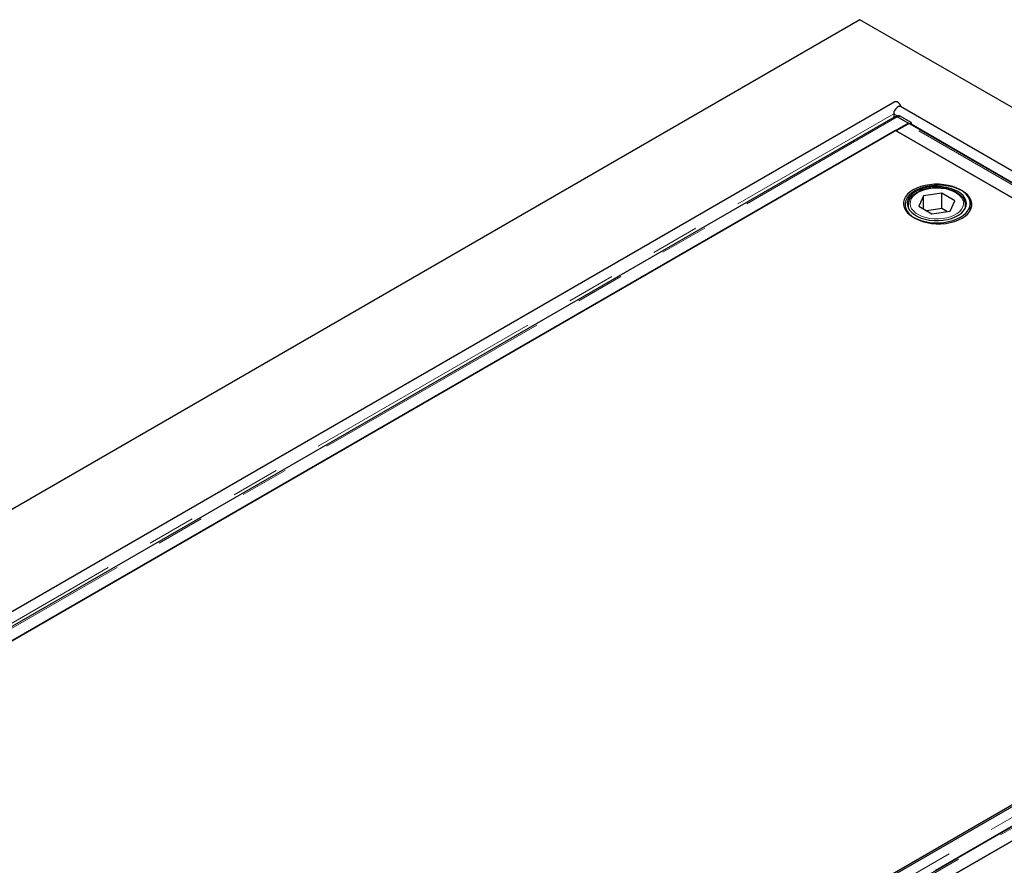
# Model space of a CAD drawing. Units: millimetres. Extents: x 440 to 6226, y 278 to 5901.
# Drawn here: x 3750 to 4266, y 4544 to 4987 of the extents above; entities that cross this region are included whole.
import ezdxf

# ---------------------------------------------------------------- set-up
doc = ezdxf.new("R2010")
doc.units = ezdxf.units.MM
doc.header["$LTSCALE"] = 20
doc.linetypes.add('PHANTOM', pattern=[12.7, 6.35, -1.27, 1.27, -1.27, 1.27, -1.27])

msp = doc.modelspace()

# ---------------------------------------------------------------- linework, layer by layer
at = {"color": 7, "linetype": 'Continuous', "lineweight": 25}
for p, q in [((4190.7, 4986.62), (3342.17, 4496.77)), ((5039.23, 4496.77), (4190.7, 4986.62)), ((4209, 4943.5), (3458.05, 4509.99)), ((4919.11, 4532.84), (4212, 4941.05)), ((4209, 4935.78), (3470.22, 4509.29)), ((4208.38, 4937.23), (4208.38, 4935.42)), ((4210.3, 4936.2), (4209.68, 4935.86)), ((4216, 4932.34), (4210.25, 4935.65)), ((4210.73, 4935.46), (4216.42, 4932.17)), ((4217.48, 4932.77), (4211.79, 4936.05)), ((4216.42, 4932.17), (4217.48, 4932.77)), ((4217.48, 4932.77), (4217.46, 4931.57)), ((3477.22, 4505.85), (4216, 4932.34)), ((4209.35, 4928.5), (3483.86, 4509.68)), ((4485.9, 4768.85), (4209.35, 4928.5)), ((4215.68, 4931.75), (4209.7, 4928.3)), ((4209.7, 4928.3), (4545.58, 4734.4)), ((4216, 4932.34), (4216, 4931.9)), ((4216.42, 4932.17), (4216.42, 4931.99)), ((4552.3, 4738.27), (4216.93, 4931.87)), ((4224.05, 4894.3), (4221.51, 4888.83)), ((4233.53, 4895.77), (4224.05, 4894.3)), ((4224.05, 4887.36), (4224.05, 4894.3)), ((4240.47, 4891.76), (4233.53, 4895.77)), ((4233.53, 4887.6), (4233.53, 4895.77)), ((4237.93, 4886.29), (4240.47, 4891.76)), ((4215.99, 4889.48), (4215.99, 4888.04)), ((4221.51, 4888.83), (4228.45, 4884.82)), ((4233.53, 4887.6), (4225.72, 4886.39)), ((4228.45, 4884.82), (4237.93, 4886.29)), ((4236.25, 4886.03), (4233.53, 4887.6)), ((4245.99, 4889.48), (4245.98, 4889.23)), ((4245.99, 4888.04), (4245.99, 4889.48)), ((4248.49, 4886.53), (4248.49, 4890.29)), ((4552.58, 4738.03), (3813.8, 4311.54)), ((4561.85, 4732.08), (3823.07, 4305.59)), ((3830.06, 4302.15), (4568.84, 4728.64)), ((4562.2, 4724.81), (3836.71, 4305.99)), ((3859.33, 4337.01), (4508.46, 4711.74))]:
    msp.add_line(p, q, dxfattribs=at)
at = {"color": 8, "linetype": 'PHANTOM', "lineweight": 18}
for p, q in [((3466.79, 4509.12), (4208.38, 4937.23)), ((3471.47, 4509.16), (4210.25, 4935.65)), ((4208.38, 4937.23), (4210.23, 4936.16)), ((4211.79, 4936.05), (4210.73, 4935.46)), ((4551.56, 4737.85), (4215.68, 4931.75)), ((4217.47, 4931.98), (4552.66, 4738.48)), ((3819.54, 4308.23), (4558.32, 4734.71)), ((4560.04, 4731.36), (3821.33, 4304.91)), ((3824.32, 4305.47), (4563.1, 4731.96))]:
    msp.add_line(p, q, dxfattribs=at)
at = {"color": 7, "linetype": 'Continuous', "lineweight": 25, "flags": 128}
for points in [[(4212.43, 4940.8), (4212.12, 4941.54), (4211.56, 4942.41), (4210.87, 4943.1), (4210.13, 4943.53), (4209.44, 4943.63), (4209, 4943.5)], [(4212, 4941.05), (4211.56, 4941.18), (4210.87, 4941.08), (4210.13, 4940.65), (4209.44, 4939.96), (4208.87, 4939.09), (4208.51, 4938.14), (4208.38, 4937.23)], [(4210.73, 4935.46), (4210.28, 4935.66), (4210.11, 4935.71)], [(4243.36, 4897.44), (4241.48, 4898.38), (4239.38, 4899.16), (4237.1, 4899.76), (4234.71, 4900.16), (4232.24, 4900.37), (4229.74, 4900.37), (4227.27, 4900.16), (4224.87, 4899.76), (4222.6, 4899.16), (4220.5, 4898.38), (4218.61, 4897.44), (4216.98, 4896.35), (4215.63, 4895.13), (4214.59, 4893.82), (4213.89, 4892.44), (4213.53, 4891.01), (4213.53, 4889.57), (4213.89, 4888.15), (4214.59, 4886.76), (4215.63, 4885.45), (4216.98, 4884.24), (4218.61, 4883.15), (4220.5, 4882.21), (4222.6, 4881.43), (4224.87, 4880.83), (4227.27, 4880.42), (4229.74, 4880.22), (4232.24, 4880.22), (4234.71, 4880.42), (4237.1, 4880.83), (4239.38, 4881.43), (4241.48, 4882.21), (4243.36, 4883.15), (4245, 4884.24), (4246.35, 4885.45), (4247.39, 4886.76), (4248.09, 4888.15), (4248.44, 4889.57), (4248.44, 4891.01), (4248.09, 4892.44), (4247.39, 4893.82), (4246.35, 4895.13), (4245, 4896.35), (4243.36, 4897.44)], [(4219.53, 4896.91), (4217.9, 4895.82), (4216.55, 4894.6), (4215.51, 4893.29), (4214.81, 4891.91), (4214.45, 4890.48), (4214.45, 4889.04), (4214.81, 4887.61), (4215.51, 4886.23), (4216.55, 4884.92), (4217.9, 4883.71), (4219.53, 4882.62), (4221.42, 4881.67), (4223.52, 4880.9), (4225.79, 4880.3), (4228.19, 4879.89), (4230.66, 4879.69), (4233.16, 4879.69), (4235.63, 4879.89), (4238.02, 4880.3), (4240.29, 4880.9), (4242.4, 4881.67), (4244.28, 4882.62), (4245.92, 4883.71), (4247.27, 4884.92), (4248.3, 4886.23), (4249.01, 4887.61), (4249.36, 4889.04), (4249.36, 4890.48), (4249.01, 4891.91), (4248.3, 4893.29), (4247.27, 4894.6), (4245.92, 4895.82), (4244.28, 4896.91), (4242.4, 4897.85), (4240.29, 4898.63), (4238.02, 4899.23), (4235.63, 4899.63), (4233.16, 4899.84), (4230.66, 4899.84), (4228.19, 4899.63), (4225.79, 4899.23), (4223.52, 4898.63), (4221.42, 4897.85), (4219.53, 4896.91)], [(4241.95, 4896.62), (4240.15, 4897.51), (4238.13, 4898.23), (4235.95, 4898.77), (4233.65, 4899.11), (4231.29, 4899.24), (4228.92, 4899.16), (4226.6, 4898.87), (4224.38, 4898.39), (4222.32, 4897.71), (4220.46, 4896.86), (4218.84, 4895.85), (4217.52, 4894.72), (4216.5, 4893.48), (4215.83, 4892.16), (4215.51, 4890.81), (4215.56, 4889.44), (4215.97, 4888.09), (4216.73, 4886.79), (4217.82, 4885.57), (4219.22, 4884.47), (4220.9, 4883.5), (4222.81, 4882.69), (4224.92, 4882.06), (4227.17, 4881.62), (4229.51, 4881.39), (4231.88, 4881.36), (4234.23, 4881.54), (4236.51, 4881.93), (4238.65, 4882.52), (4240.62, 4883.28), (4242.36, 4884.21), (4243.83, 4885.29), (4245.01, 4886.48), (4245.85, 4887.76), (4246.35, 4889.1), (4246.49, 4890.46), (4246.26, 4891.83), (4245.67, 4893.16), (4244.74, 4894.42), (4243.49, 4895.58), (4241.95, 4896.62)]]:
    msp.add_lwpolyline(points, dxfattribs=at)
at = {"color": 8, "linetype": 'PHANTOM', "lineweight": 18, "flags": 128}
msp.add_lwpolyline([(4221.09, 4896.01), (4219.63, 4895.02), (4218.46, 4893.9), (4217.62, 4892.7), (4217.13, 4891.43), (4216.99, 4890.13), (4217.22, 4888.84), (4217.8, 4887.58), (4218.73, 4886.39), (4219.97, 4885.31), (4221.5, 4884.35), (4223.27, 4883.55), (4225.24, 4882.92), (4227.37, 4882.49), (4229.58, 4882.25), (4231.83, 4882.23), (4234.06, 4882.41), (4236.22, 4882.8), (4238.23, 4883.38), (4240.06, 4884.14), (4241.65, 4885.06), (4242.97, 4886.11), (4243.98, 4887.28), (4244.65, 4888.52), (4244.96, 4889.8), (4244.92, 4891.11), (4244.51, 4892.38), (4243.76, 4893.61), (4242.67, 4894.75), (4241.28, 4895.77), (4239.62, 4896.65), (4237.74, 4897.37), (4235.69, 4897.91), (4233.51, 4898.24), (4231.27, 4898.37), (4229.02, 4898.29), (4226.82, 4898.01), (4224.73, 4897.52), (4222.81, 4896.85), (4221.09, 4896.01)], dxfattribs=at)
at = {"color": 7, "linetype": 'Continuous', "lineweight": 25}
for centre, radius, start, end in [((4210.92, 4934.83), 1.5, 54.174, 114.376), ((4216.55, 4930.33), 1.66, 94.5904, 121.4955), ((4216.48, 4931.07), 0.916, 60.5914, 94.0588), ((4242.64, 4888.34), 6.78, 6.8324, 35.9787)]:
    msp.add_arc(centre, radius, start, end, dxfattribs=at)
at = {"color": 8, "linetype": 'PHANTOM', "lineweight": 18}
for centre, radius, start, end in [((4221.52, 4889.56), 5.53, 180.8982, 210.1886), ((4240.48, 4889.55), 5.51, 329.6803, 356.6098)]:
    msp.add_arc(centre, radius, start, end, dxfattribs=at)
at = {"color": 7, "linetype": 'Continuous', "lineweight": 25}
for points, knots in [([(4208.99, 4935.76), (4209.05, 4935.79), (4209.2, 4935.88), (4209.5, 4935.9), (4209.87, 4935.84), (4210.12, 4935.72), (4210.25, 4935.65)], [0, 0, 0, 0, 0.183291, 0.455544, 0.72776, 1, 1, 1, 1]), ([(4245.96, 4889.2), (4245.97, 4889.57), (4245.98, 4890.4), (4245.61, 4891.65), (4244.96, 4892.91), (4244.02, 4894.09), (4242.8, 4895.17), (4241.32, 4896.14), (4239.62, 4896.97), (4237.73, 4897.64), (4235.71, 4898.14), (4233.59, 4898.45), (4231.42, 4898.59), (4229.24, 4898.53), (4227.1, 4898.29), (4225.03, 4897.86), (4223.09, 4897.25), (4221.62, 4896.63), (4220.84, 4896.19), (4220.59, 4896.06)], [0, 0, 0, 0, 0.049598, 0.108069, 0.16687, 0.226769, 0.287877, 0.349805, 0.41208, 0.474354, 0.53653, 0.598605, 0.660616, 0.72261, 0.784636, 0.846736, 0.908965, 0.971376, 1, 1, 1, 1]), ([(4220.59, 4896.06), (4220.32, 4895.89), (4219.52, 4895.41), (4218.39, 4894.51), (4217.3, 4893.32), (4216.52, 4892.03), (4216.06, 4890.73), (4216.02, 4889.87), (4216.01, 4889.47)], [0, 0, 0, 0, 0.099123, 0.286993, 0.47486, 0.660951, 0.843423, 1, 1, 1, 1])]:
    msp.add_open_spline(points, degree=3, knots=knots, dxfattribs=at)

doc.saveas('drawing.dxf')
